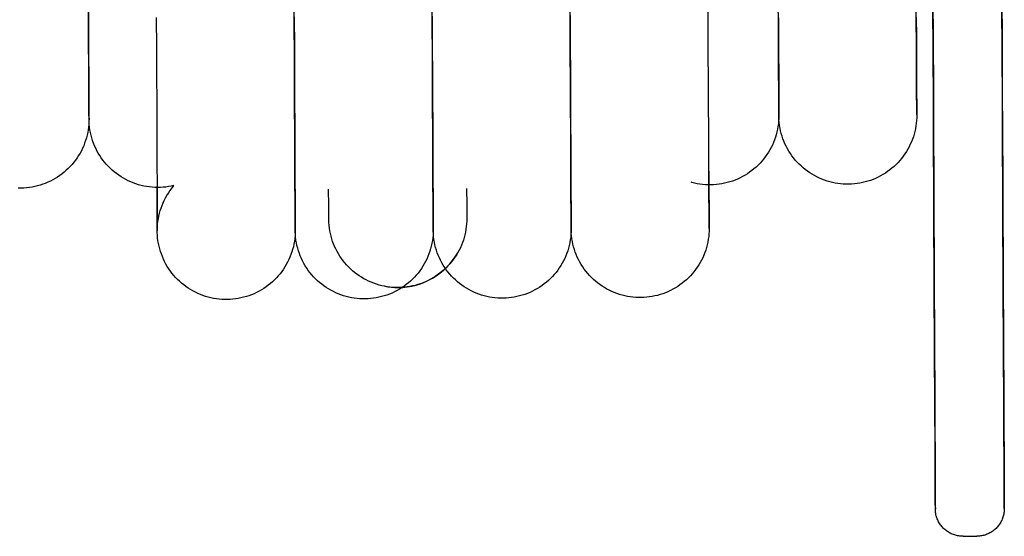
# Model space of a CAD drawing. Extents: x -12666 to 52040, y -6005 to 35213.
# Drawn here: x 2998 to 3141, y 26532 to 26607 of the extents above; entities that cross this region are included whole.
import ezdxf

# ---------------------------------------------------------------- set-up
doc = ezdxf.new("R2010")
doc.units = 0
doc.layers.add('X-3117-F$0$P-SANR-FIXT-OTLN', color=11, linetype='CONTINUOUS')
doc.layers.add('X-XREF', color=7, linetype='CONTINUOUS')

# ---------------------------------------------------------------- blocks, each defined once
blk = doc.blocks.new('X-3117-F')
at = {"layer": 'X-3117-F$0$P-SANR-FIXT-OTLN'}
for p, q in [((3008.02, 26594.05), (3007.04, 26801.37)), ((3037.93, 26576.37), (3036.86, 26801.51)), ((3057.93, 26576.46), (3056.86, 26801.61)), ((3077.93, 26576.56), (3076.86, 26801.7)), ((3037.78, 26606.13), (3037.76, 26610.76)), ((3057.78, 26606.22), (3057.76, 26610.85)), ((3077.78, 26606.32), (3077.76, 26610.95)), ((3097.78, 26606.41), (3097.76, 26611.04)), ((3130.36, 26611.13), (3130.4, 26603.88)), ((3140.36, 26611.18), (3140.4, 26603.92)), ((3007.94, 26609.91), (3007.96, 26606.72)), ((3007.96, 26605.92), (3007.95, 26609.02)), ((3107.96, 26606.39), (3107.95, 26609.49)), ((3127.96, 26606.49), (3127.95, 26609.58)), ((3130.4, 26601.97), (3130.37, 26609.14)), ((3140.4, 26602.02), (3140.37, 26609.19)), ((3017.78, 26607.25), (3017.8, 26602.85)), ((3037.78, 26607.35), (3037.8, 26602.95)), ((3057.78, 26607.44), (3057.8, 26603.04)), ((3077.78, 26607.54), (3077.8, 26603.14)), ((3107.96, 26607.2), (3107.97, 26604.33)), ((3127.96, 26607.29), (3127.97, 26604.42)), ((3007.96, 26606.72), (3007.97, 26603.85)), ((3007.98, 26603.13), (3007.96, 26605.92)), ((3037.81, 26601.81), (3037.78, 26606.13)), ((3057.81, 26601.91), (3057.78, 26606.22)), ((3077.8, 26602), (3077.78, 26606.32)), ((3097.8, 26602.1), (3097.78, 26606.41)), ((3107.96, 26606.58), (3108.02, 26594.53)), ((3107.97, 26603.61), (3107.96, 26606.39)), ((3127.97, 26603.7), (3127.96, 26606.49)), ((3107.97, 26604.33), (3107.98, 26601.77)), ((3127.97, 26604.42), (3127.98, 26601.87)), ((3007.97, 26603.85), (3007.98, 26601.3)), ((3007.99, 26600.66), (3007.98, 26603.13)), ((3037.8, 26602.95), (3037.82, 26598.86)), ((3057.8, 26603.04), (3057.82, 26598.96)), ((3077.8, 26603.14), (3077.82, 26599.05)), ((3107.99, 26601.14), (3107.97, 26603.61)), ((3127.99, 26601.23), (3127.97, 26603.7)), ((3130.4, 26603.88), (3130.43, 26596.93)), ((3140.4, 26603.92), (3140.43, 26596.98)), ((3017.8, 26602.85), (3017.82, 26598.77)), ((3037.82, 26597.81), (3037.81, 26601.81)), ((3057.82, 26597.91), (3057.81, 26601.91)), ((3077.82, 26598), (3077.8, 26602)), ((3097.82, 26598.1), (3097.8, 26602.1)), ((3107.98, 26601.77), (3107.99, 26599.54)), ((3127.98, 26601.87), (3127.99, 26599.63)), ((3130.44, 26595.12), (3130.4, 26601.97)), ((3140.44, 26595.16), (3140.4, 26602.02)), ((3007.98, 26601.3), (3008, 26599.07)), ((3008, 26598.52), (3007.99, 26600.66)), ((3108, 26598.99), (3107.99, 26601.14)), ((3128, 26599.08), (3127.99, 26601.23)), ((3008, 26599.07), (3008, 26597.15)), ((3017.82, 26598.77), (3017.84, 26595.01)), ((3037.82, 26598.86), (3037.84, 26595.1)), ((3057.82, 26598.96), (3057.84, 26595.2)), ((3077.82, 26599.05), (3077.84, 26595.29)), ((3107.99, 26599.54), (3108, 26597.63)), ((3108.01, 26597.17), (3108, 26598.99)), ((3127.99, 26599.63), (3128, 26597.72)), ((3128.01, 26597.26), (3128, 26599.08)), ((3008.01, 26596.69), (3008, 26598.52)), ((3037.84, 26594.14), (3037.82, 26597.81)), ((3057.84, 26594.24), (3057.82, 26597.91)), ((3077.84, 26594.33), (3077.82, 26598)), ((3097.84, 26594.43), (3097.82, 26598.1)), ((3108, 26597.63), (3108.01, 26596.04)), ((3108, 26597.63), (3108.01, 26596.04)), ((3128, 26597.72), (3128.01, 26596.14)), ((3128.01, 26595.77), (3128.01, 26597.26)), ((3008, 26597.15), (3008.01, 26595.57)), ((3008, 26597.15), (3008.01, 26595.57)), ((3008.01, 26595.2), (3008.01, 26596.69)), ((3008.01, 26595.2), (3008.01, 26596.69)), ((3108.01, 26595.67), (3108.01, 26597.17)), ((3108.01, 26595.67), (3108.01, 26597.17)), ((3108.01, 26596.04), (3108.02, 26594.79)), ((3108.01, 26596.04), (3108.02, 26594.79)), ((3128.01, 26596.14), (3128.02, 26594.88)), ((3128.02, 26594.6), (3128.01, 26595.77)), ((3130.43, 26596.93), (3130.46, 26590.32)), ((3140.43, 26596.98), (3140.46, 26590.37)), ((3008.01, 26595.57), (3008.02, 26594.32)), ((3008.01, 26595.57), (3008.02, 26594.32)), ((3008.02, 26594.03), (3008.01, 26595.2)), ((3008.02, 26594.03), (3008.01, 26595.2)), ((3017.84, 26595.01), (3017.85, 26591.58)), ((3037.84, 26595.1), (3037.85, 26591.67)), ((3057.84, 26595.2), (3057.85, 26591.77)), ((3077.84, 26595.29), (3077.85, 26591.86)), ((3097.86, 26591.09), (3097.84, 26594.43)), ((3108.02, 26594.51), (3108.01, 26595.67)), ((3108.02, 26594.51), (3108.01, 26595.67)), ((3108.02, 26594.79), (3108.02, 26593.86)), ((3108.02, 26594.79), (3108.02, 26593.86)), ((3108.02, 26593.67), (3108.02, 26594.51)), ((3108.02, 26593.67), (3108.02, 26594.51)), ((3128.02, 26594.88), (3128.02, 26593.96)), ((3128.02, 26593.77), (3128.02, 26594.6)), ((3130.47, 26588.59), (3130.44, 26595.12)), ((3140.47, 26588.64), (3140.44, 26595.16)), ((3008.02, 26594.32), (3008.02, 26593.39)), ((3008.02, 26594.32), (3008.02, 26593.39)), ((3008.02, 26593.2), (3008.02, 26594.03)), ((3008.02, 26593.2), (3008.02, 26594.03)), ((3008.02, 26593.39), (3008.02, 26592.8)), ((3008.02, 26593.39), (3008.02, 26592.8)), ((3008.03, 26592.7), (3008.02, 26593.2)), ((3008.03, 26592.7), (3008.02, 26593.2)), ((3037.86, 26590.8), (3037.84, 26594.14)), ((3057.86, 26590.9), (3057.84, 26594.24)), ((3077.86, 26590.99), (3077.84, 26594.33)), ((3108.02, 26593.86), (3108.02, 26593.27)), ((3108.02, 26593.86), (3108.02, 26593.27)), ((3108.02, 26593.17), (3108.02, 26593.67)), ((3108.02, 26593.17), (3108.02, 26593.67)), ((3108.02, 26593.27), (3108.03, 26593.02)), ((3108.02, 26593.27), (3108.03, 26593.02)), ((3108.03, 26593), (3108.02, 26593.17)), ((3108.03, 26593), (3108.02, 26593.17)), ((3108.03, 26593), (3108.02, 26592.6)), ((3108.03, 26593.02), (3108.03, 26593)), ((3108.03, 26593.02), (3108.03, 26593)), ((3108.03, 26592.79), (3108.03, 26593)), ((3128.02, 26593.96), (3128.02, 26593.37)), ((3128.02, 26593.27), (3128.02, 26593.77)), ((3128.02, 26593.37), (3128.02, 26593.11)), ((3128.02, 26593.1), (3128.02, 26593.27)), ((3128.02, 26593.11), (3128.02, 26593.1)), ((3128.02, 26593.1), (3128.02, 26592.7)), ((3008, 26591.73), (3007.96, 26591.33)), ((3008.02, 26592.13), (3008, 26591.73)), ((3008.02, 26592.8), (3008.03, 26592.54)), ((3008.02, 26592.8), (3008.03, 26592.54)), ((3008.03, 26592.53), (3008.02, 26592.13)), ((3008.03, 26592.53), (3008.03, 26592.7)), ((3008.03, 26592.53), (3008.03, 26592.7)), ((3008.03, 26592.54), (3008.03, 26592.53)), ((3008.03, 26592.54), (3008.03, 26592.53)), ((3008.03, 26592.52), (3008.03, 26592.53)), ((3008.04, 26592.12), (3008.03, 26592.52)), ((3008.06, 26591.72), (3008.04, 26592.12)), ((3008.1, 26591.33), (3008.06, 26591.72)), ((3017.85, 26591.58), (3017.87, 26588.48)), ((3037.85, 26591.67), (3037.87, 26588.58)), ((3057.85, 26591.77), (3057.87, 26588.67)), ((3077.85, 26591.86), (3077.87, 26588.77)), ((3107.96, 26591.81), (3107.9, 26591.41)), ((3108, 26592.21), (3107.96, 26591.81)), ((3108.02, 26592.6), (3108, 26592.21)), ((3108.05, 26592.39), (3108.03, 26592.79)), ((3108.08, 26591.99), (3108.05, 26592.39)), ((3108.13, 26591.59), (3108.08, 26591.99)), ((3108.2, 26591.2), (3108.13, 26591.59)), ((3127.9, 26591.51), (3127.83, 26591.11)), ((3127.96, 26591.9), (3127.9, 26591.51)), ((3128, 26592.3), (3127.96, 26591.9)), ((3128.02, 26592.7), (3128, 26592.3)), ((3007.75, 26590.15), (3007.65, 26589.77)), ((3007.84, 26590.54), (3007.75, 26590.15)), ((3007.91, 26590.94), (3007.84, 26590.54)), ((3007.96, 26591.33), (3007.91, 26590.94)), ((3008.16, 26590.93), (3008.1, 26591.33)), ((3008.24, 26590.54), (3008.16, 26590.93)), ((3008.33, 26590.15), (3008.24, 26590.54)), ((3008.43, 26589.76), (3008.33, 26590.15)), ((3037.87, 26587.8), (3037.86, 26590.8)), ((3057.87, 26587.89), (3057.86, 26590.9)), ((3077.87, 26587.99), (3077.86, 26590.99)), ((3097.87, 26588.08), (3097.86, 26591.09)), ((3107.65, 26590.24), (3107.53, 26589.86)), ((3107.75, 26590.63), (3107.65, 26590.24)), ((3107.84, 26591.02), (3107.75, 26590.63)), ((3107.9, 26591.41), (3107.84, 26591.02)), ((3108.28, 26590.81), (3108.2, 26591.2)), ((3108.38, 26590.42), (3108.28, 26590.81)), ((3108.49, 26590.04), (3108.38, 26590.42)), ((3127.65, 26590.33), (3127.53, 26589.95)), ((3127.75, 26590.72), (3127.65, 26590.33)), ((3127.83, 26591.11), (3127.75, 26590.72)), ((3130.46, 26590.32), (3130.49, 26584.05)), ((3140.46, 26590.37), (3140.49, 26584.09)), ((3007.26, 26588.63), (3007.09, 26588.27)), ((3007.4, 26589.01), (3007.26, 26588.63)), ((3007.53, 26589.38), (3007.4, 26589.01)), ((3007.65, 26589.77), (3007.53, 26589.38)), ((3008.55, 26589.38), (3008.43, 26589.76)), ((3008.69, 26589), (3008.55, 26589.38)), ((3008.84, 26588.63), (3008.69, 26589)), ((3009, 26588.27), (3008.84, 26588.63)), ((3057.87, 26588.67), (3057.88, 26585.92)), ((3077.87, 26588.77), (3077.88, 26586.01)), ((3107.09, 26588.74), (3106.92, 26588.38)), ((3107.25, 26589.11), (3107.09, 26588.74)), ((3107.4, 26589.48), (3107.25, 26589.11)), ((3107.53, 26589.86), (3107.4, 26589.48)), ((3108.62, 26589.66), (3108.49, 26590.04)), ((3108.76, 26589.28), (3108.62, 26589.66)), ((3108.92, 26588.92), (3108.76, 26589.28)), ((3109.09, 26588.56), (3108.92, 26588.92)), ((3127.09, 26588.84), (3126.92, 26588.48)), ((3127.25, 26589.2), (3127.09, 26588.84)), ((3127.4, 26589.57), (3127.25, 26589.2)), ((3127.53, 26589.95), (3127.4, 26589.57)), ((3140.5, 26582.46), (3140.47, 26588.64)), ((3006.52, 26587.21), (3006.31, 26586.88)), ((3006.73, 26587.56), (3006.52, 26587.21)), ((3006.92, 26587.91), (3006.73, 26587.56)), ((3007.09, 26588.27), (3006.92, 26587.91)), ((3009.18, 26587.91), (3009, 26588.27)), ((3009.38, 26587.56), (3009.18, 26587.91)), ((3009.58, 26587.22), (3009.38, 26587.56)), ((3009.8, 26586.89), (3009.58, 26587.22)), ((3017.87, 26588.48), (3017.88, 26585.73)), ((3037.87, 26588.58), (3037.88, 26585.82)), ((3037.88, 26585.14), (3037.87, 26587.8)), ((3057.88, 26585.23), (3057.87, 26587.89)), ((3077.88, 26585.33), (3077.87, 26587.99)), ((3097.88, 26585.42), (3097.87, 26588.08)), ((3106.31, 26587.35), (3106.07, 26587.02)), ((3106.52, 26587.69), (3106.31, 26587.35)), ((3106.73, 26588.03), (3106.52, 26587.69)), ((3106.92, 26588.38), (3106.73, 26588.03)), ((3109.28, 26588.2), (3109.09, 26588.56)), ((3109.48, 26587.86), (3109.28, 26588.2)), ((3109.7, 26587.52), (3109.48, 26587.86)), ((3109.92, 26587.19), (3109.7, 26587.52)), ((3126.3, 26587.44), (3126.07, 26587.12)), ((3126.52, 26587.78), (3126.3, 26587.44)), ((3126.73, 26588.12), (3126.52, 26587.78)), ((3126.92, 26588.48), (3126.73, 26588.12)), ((3130.5, 26582.41), (3130.47, 26588.59)), ((3005.58, 26585.93), (3005.31, 26585.63)), ((3005.83, 26586.23), (3005.58, 26585.93)), ((3006.08, 26586.55), (3005.83, 26586.23)), ((3006.31, 26586.88), (3006.08, 26586.55)), ((3010.04, 26586.56), (3009.8, 26586.89)), ((3010.29, 26586.25), (3010.04, 26586.56)), ((3010.54, 26585.94), (3010.29, 26586.25)), ((3010.82, 26585.65), (3010.54, 26585.94)), ((3037.88, 26585.82), (3037.89, 26583.41)), ((3057.88, 26585.92), (3057.89, 26583.51)), ((3077.88, 26586.01), (3077.89, 26583.6)), ((3105.03, 26585.82), (3104.74, 26585.54)), ((3105.31, 26586.1), (3105.03, 26585.82)), ((3105.57, 26586.4), (3105.31, 26586.1)), ((3105.83, 26586.71), (3105.57, 26586.4)), ((3106.07, 26587.02), (3105.83, 26586.71)), ((3110.16, 26586.87), (3109.92, 26587.19)), ((3110.42, 26586.56), (3110.16, 26586.87)), ((3110.68, 26586.26), (3110.42, 26586.56)), ((3110.96, 26585.97), (3110.68, 26586.26)), ((3111.25, 26585.7), (3110.96, 26585.97)), ((3125.03, 26585.91), (3124.73, 26585.64)), ((3125.31, 26586.2), (3125.03, 26585.91)), ((3125.57, 26586.49), (3125.31, 26586.2)), ((3125.83, 26586.8), (3125.57, 26586.49)), ((3126.07, 26587.12), (3125.83, 26586.8)), ((3004.12, 26584.56), (3003.8, 26584.32)), ((3004.43, 26584.81), (3004.12, 26584.56)), ((3004.74, 26585.07), (3004.43, 26584.81)), ((3005.03, 26585.34), (3004.74, 26585.07)), ((3005.31, 26585.63), (3005.03, 26585.34)), ((3011.1, 26585.37), (3010.82, 26585.65)), ((3011.39, 26585.1), (3011.1, 26585.37)), ((3011.7, 26584.84), (3011.39, 26585.1)), ((3012.01, 26584.59), (3011.7, 26584.84)), ((3012.34, 26584.36), (3012.01, 26584.59)), ((3012.67, 26584.13), (3012.34, 26584.36)), ((3017.88, 26585.73), (3017.89, 26583.32)), ((3037.9, 26582.82), (3037.88, 26585.14)), ((3057.89, 26582.92), (3057.88, 26585.23)), ((3077.89, 26583.01), (3077.88, 26585.33)), ((3097.89, 26583.11), (3097.88, 26585.42)), ((3097.89, 26584.94), (3097.89, 26583.7)), ((3103.13, 26584.36), (3102.78, 26584.16)), ((3103.47, 26584.57), (3103.13, 26584.36)), ((3103.8, 26584.79), (3103.47, 26584.57)), ((3104.12, 26585.03), (3103.8, 26584.79)), ((3104.43, 26585.28), (3104.12, 26585.03)), ((3104.74, 26585.54), (3104.43, 26585.28)), ((3111.55, 26585.43), (3111.25, 26585.7)), ((3111.86, 26585.18), (3111.55, 26585.43)), ((3112.18, 26584.94), (3111.86, 26585.18)), ((3112.51, 26584.71), (3112.18, 26584.94)), ((3112.85, 26584.5), (3112.51, 26584.71)), ((3113.19, 26584.3), (3112.85, 26584.5)), ((3123.13, 26584.45), (3122.78, 26584.25)), ((3123.47, 26584.66), (3123.13, 26584.45)), ((3123.8, 26584.89), (3123.47, 26584.66)), ((3124.12, 26585.12), (3123.8, 26584.89)), ((3124.43, 26585.37), (3124.12, 26585.12)), ((3124.73, 26585.64), (3124.43, 26585.37)), ((3000.94, 26582.92), (3000.55, 26582.81)), ((3001.32, 26583.04), (3000.94, 26582.92)), ((3001.69, 26583.18), (3001.32, 26583.04)), ((3002.06, 26583.34), (3001.69, 26583.18)), ((3002.43, 26583.5), (3002.06, 26583.34)), ((3002.78, 26583.69), (3002.43, 26583.5)), ((3003.13, 26583.88), (3002.78, 26583.69)), ((3003.47, 26584.1), (3003.13, 26583.88)), ((3003.8, 26584.32), (3003.47, 26584.1)), ((3013.01, 26583.93), (3012.67, 26584.13)), ((3013.36, 26583.73), (3013.01, 26583.93)), ((3013.72, 26583.55), (3013.36, 26583.73)), ((3014.08, 26583.39), (3013.72, 26583.55)), ((3014.45, 26583.24), (3014.08, 26583.39)), ((3014.83, 26583.1), (3014.45, 26583.24)), ((3015.21, 26582.98), (3014.83, 26583.1)), ((3015.6, 26582.88), (3015.21, 26582.98)), ((3017.89, 26583.32), (3017.9, 26581.26)), ((3037.89, 26583.41), (3037.9, 26581.35)), ((3057.89, 26583.51), (3057.9, 26581.45)), ((3057.9, 26580.95), (3057.89, 26582.92)), ((3077.89, 26583.6), (3077.9, 26581.54)), ((3077.9, 26581.05), (3077.89, 26583.01)), ((3095.41, 26583.3), (3095.33, 26583.33)), ((3095.8, 26583.21), (3095.41, 26583.3)), ((3096.19, 26583.13), (3095.8, 26583.21)), ((3096.59, 26583.06), (3096.19, 26583.13)), ((3096.98, 26583.01), (3096.59, 26583.06)), ((3097.38, 26582.98), (3096.98, 26583.01)), ((3097.78, 26582.96), (3097.38, 26582.98)), ((3098.18, 26582.96), (3097.78, 26582.96)), ((3097.89, 26583.7), (3097.9, 26581.64)), ((3097.9, 26581.14), (3097.89, 26583.11)), ((3098.58, 26582.97), (3098.18, 26582.96)), ((3098.98, 26583), (3098.58, 26582.97)), ((3099.38, 26583.05), (3098.98, 26583)), ((3099.77, 26583.11), (3099.38, 26583.05)), ((3100.16, 26583.19), (3099.77, 26583.11)), ((3100.55, 26583.28), (3100.16, 26583.19)), ((3100.94, 26583.39), (3100.55, 26583.28)), ((3101.32, 26583.51), (3100.94, 26583.39)), ((3101.69, 26583.65), (3101.32, 26583.51)), ((3102.06, 26583.81), (3101.69, 26583.65)), ((3102.42, 26583.98), (3102.06, 26583.81)), ((3102.78, 26584.16), (3102.42, 26583.98)), ((3113.55, 26584.11), (3113.19, 26584.3)), ((3113.91, 26583.94), (3113.55, 26584.11)), ((3114.27, 26583.78), (3113.91, 26583.94)), ((3114.65, 26583.64), (3114.27, 26583.78)), ((3115.03, 26583.51), (3114.65, 26583.64)), ((3115.41, 26583.4), (3115.03, 26583.51)), ((3115.8, 26583.3), (3115.41, 26583.4)), ((3116.19, 26583.22), (3115.8, 26583.3)), ((3116.59, 26583.16), (3116.19, 26583.22)), ((3116.98, 26583.11), (3116.59, 26583.16)), ((3117.38, 26583.07), (3116.98, 26583.11)), ((3117.78, 26583.05), (3117.38, 26583.07)), ((3118.18, 26583.05), (3117.78, 26583.05)), ((3118.58, 26583.07), (3118.18, 26583.05)), ((3118.98, 26583.1), (3118.58, 26583.07)), ((3119.38, 26583.14), (3118.98, 26583.1)), ((3119.77, 26583.21), (3119.38, 26583.14)), ((3120.16, 26583.28), (3119.77, 26583.21)), ((3120.55, 26583.38), (3120.16, 26583.28)), ((3120.94, 26583.49), (3120.55, 26583.38)), ((3121.32, 26583.61), (3120.94, 26583.49)), ((3121.69, 26583.75), (3121.32, 26583.61)), ((3122.06, 26583.9), (3121.69, 26583.75)), ((3122.42, 26584.07), (3122.06, 26583.9)), ((3122.78, 26584.25), (3122.42, 26584.07)), ((3130.49, 26584.05), (3130.52, 26578.12)), ((3140.49, 26584.09), (3140.52, 26578.17)), ((2998.18, 26582.49), (2997.78, 26582.49)), ((2998.58, 26582.5), (2998.18, 26582.49)), ((2998.98, 26582.53), (2998.58, 26582.5)), ((2999.38, 26582.58), (2998.98, 26582.53)), ((2999.77, 26582.64), (2999.38, 26582.58)), ((3000.16, 26582.72), (2999.77, 26582.64)), ((3000.55, 26582.81), (3000.16, 26582.72)), ((3015.99, 26582.79), (3015.6, 26582.88)), ((3016.38, 26582.72), (3015.99, 26582.79)), ((3016.78, 26582.66), (3016.38, 26582.72)), ((3017.17, 26582.62), (3016.78, 26582.66)), ((3017.57, 26582.59), (3017.17, 26582.62)), ((3017.97, 26582.58), (3017.57, 26582.59)), ((3017.9, 26580.76), (3017.9, 26582.73)), ((3018.37, 26582.58), (3017.97, 26582.58)), ((3018.77, 26582.61), (3018.37, 26582.58)), ((3019.17, 26582.64), (3018.77, 26582.61)), ((3019.57, 26582.7), (3019.17, 26582.64)), ((3019.32, 26581.41), (3019.53, 26581.75)), ((3019.53, 26581.75), (3019.75, 26582.08)), ((3019.96, 26582.77), (3019.57, 26582.7)), ((3019.75, 26582.08), (3019.99, 26582.4)), ((3020.35, 26582.85), (3019.96, 26582.77)), ((3019.99, 26582.4), (3020.24, 26582.72)), ((3020.24, 26582.72), (3020.35, 26582.85)), ((3037.9, 26580.86), (3037.9, 26582.82)), ((3042.78, 26579.93), (3042.77, 26582.32)), ((3062.77, 26582.44), (3062.78, 26580.04)), ((3077.9, 26581.54), (3077.91, 26579.84)), ((3097.9, 26581.64), (3097.91, 26579.93)), ((3130.52, 26576.58), (3130.5, 26582.41)), ((3140.52, 26576.63), (3140.5, 26582.46)), ((3017.9, 26581.26), (3017.91, 26579.55)), ((3017.91, 26579.15), (3017.9, 26580.76)), ((3018.62, 26579.97), (3018.77, 26580.34)), ((3018.77, 26580.34), (3018.94, 26580.71)), ((3018.94, 26580.71), (3019.12, 26581.06)), ((3019.12, 26581.06), (3019.32, 26581.41)), ((3037.9, 26581.35), (3037.91, 26579.65)), ((3037.91, 26579.25), (3037.9, 26580.86)), ((3037.91, 26579.25), (3037.9, 26580.86)), ((3057.9, 26581.45), (3057.91, 26579.74)), ((3057.91, 26579.34), (3057.9, 26580.95)), ((3057.91, 26579.34), (3057.9, 26580.95)), ((3077.91, 26579.44), (3077.9, 26581.05)), ((3077.91, 26579.44), (3077.9, 26581.05)), ((3097.91, 26579.53), (3097.9, 26581.14)), ((3017.91, 26579.55), (3017.92, 26578.2)), ((3017.92, 26577.89), (3017.91, 26579.15)), ((3018.15, 26578.44), (3018.25, 26578.83)), ((3018.25, 26578.83), (3018.35, 26579.22)), ((3018.35, 26579.22), (3018.48, 26579.6)), ((3018.48, 26579.6), (3018.62, 26579.97)), ((3037.91, 26579.65), (3037.92, 26578.29)), ((3037.91, 26579.65), (3037.92, 26578.29)), ((3037.92, 26577.99), (3037.91, 26579.25)), ((3037.92, 26577.99), (3037.91, 26579.25)), ((3042.79, 26578.49), (3042.78, 26579.93)), ((3057.91, 26579.74), (3057.92, 26578.39)), ((3057.91, 26579.74), (3057.92, 26578.39)), ((3057.92, 26578.08), (3057.91, 26579.34)), ((3057.92, 26578.08), (3057.91, 26579.34)), ((3062.78, 26580.04), (3062.79, 26578.59)), ((3077.91, 26579.84), (3077.92, 26578.48)), ((3077.91, 26579.84), (3077.92, 26578.48)), ((3077.92, 26578.18), (3077.91, 26579.44)), ((3077.92, 26578.18), (3077.91, 26579.44)), ((3097.91, 26579.93), (3097.92, 26578.58)), ((3097.92, 26578.27), (3097.91, 26579.53)), ((3017.92, 26578.2), (3017.92, 26577.2)), ((3017.92, 26577), (3017.92, 26577.89)), ((3017.94, 26576.86), (3017.97, 26577.26)), ((3017.97, 26577.26), (3018.01, 26577.66)), ((3018.01, 26577.66), (3018.08, 26578.05)), ((3018.08, 26578.05), (3018.15, 26578.44)), ((3037.92, 26578.29), (3037.92, 26577.3)), ((3037.92, 26578.29), (3037.92, 26577.3)), ((3037.92, 26577.09), (3037.92, 26577.99)), ((3037.92, 26577.09), (3037.92, 26577.99)), ((3037.92, 26577.3), (3037.92, 26576.66)), ((3037.92, 26577.3), (3037.92, 26576.66)), ((3042.79, 26578.01), (3042.79, 26578.49)), ((3042.79, 26577.9), (3042.79, 26578.01)), ((3042.81, 26577.5), (3042.79, 26577.9)), ((3042.84, 26577.1), (3042.81, 26577.5)), ((3057.92, 26578.39), (3057.92, 26577.39)), ((3057.92, 26578.39), (3057.92, 26577.39)), ((3057.92, 26577.18), (3057.92, 26578.08)), ((3057.92, 26577.18), (3057.92, 26578.08)), ((3057.92, 26577.39), (3057.92, 26576.76)), ((3057.92, 26577.39), (3057.92, 26576.76)), ((3062.76, 26577.3), (3062.72, 26576.91)), ((3062.78, 26577.7), (3062.76, 26577.3)), ((3062.79, 26578.1), (3062.78, 26577.7)), ((3062.79, 26578.59), (3062.79, 26578.1)), ((3077.92, 26578.48), (3077.92, 26577.49)), ((3077.92, 26578.48), (3077.92, 26577.49)), ((3077.92, 26577.28), (3077.92, 26578.18)), ((3077.92, 26577.28), (3077.92, 26578.18)), ((3077.92, 26577.49), (3077.92, 26576.85)), ((3077.92, 26577.49), (3077.92, 26576.85)), ((3077.92, 26576.74), (3077.92, 26577.28)), ((3077.92, 26576.74), (3077.92, 26577.28)), ((3097.92, 26578.58), (3097.92, 26577.58)), ((3097.92, 26577.37), (3097.92, 26578.27)), ((3097.92, 26577.58), (3097.92, 26576.94)), ((3097.92, 26576.83), (3097.92, 26577.37)), ((3130.52, 26578.12), (3130.54, 26572.55)), ((3140.52, 26578.17), (3140.54, 26572.6)), ((3017.92, 26577.2), (3017.92, 26576.57)), ((3017.92, 26576.46), (3017.92, 26577)), ((3017.92, 26576.57), (3017.93, 26576.29)), ((3017.93, 26576.28), (3017.92, 26576.46)), ((3017.93, 26576.46), (3017.94, 26576.86)), ((3017.93, 26576.06), (3017.93, 26576.46)), ((3017.93, 26576.29), (3017.93, 26576.28)), ((3017.95, 26575.66), (3017.93, 26576.06)), ((3037.92, 26575.97), (3037.9, 26575.57)), ((3037.92, 26576.55), (3037.92, 26577.09)), ((3037.92, 26576.55), (3037.92, 26577.09)), ((3037.92, 26576.66), (3037.93, 26576.38)), ((3037.92, 26576.66), (3037.93, 26576.38)), ((3037.93, 26576.37), (3037.92, 26576.55)), ((3037.93, 26576.37), (3037.92, 26576.55)), ((3037.93, 26576.37), (3037.92, 26575.97)), ((3037.93, 26576.38), (3037.93, 26576.37)), ((3037.93, 26576.38), (3037.93, 26576.37)), ((3037.93, 26576.15), (3037.93, 26576.37)), ((3037.95, 26575.75), (3037.93, 26576.15)), ((3042.88, 26576.7), (3042.84, 26577.1)), ((3042.94, 26576.31), (3042.88, 26576.7)), ((3043.02, 26575.92), (3042.94, 26576.31)), ((3043.12, 26575.53), (3043.02, 26575.92)), ((3057.92, 26576.06), (3057.9, 26575.67)), ((3057.92, 26576.64), (3057.92, 26577.18)), ((3057.92, 26576.64), (3057.92, 26577.18)), ((3057.92, 26576.76), (3057.93, 26576.48)), ((3057.92, 26576.76), (3057.93, 26576.48)), ((3057.93, 26576.46), (3057.92, 26576.64)), ((3057.93, 26576.46), (3057.92, 26576.64)), ((3057.93, 26576.46), (3057.92, 26576.06)), ((3057.93, 26576.48), (3057.93, 26576.46)), ((3057.93, 26576.48), (3057.93, 26576.46)), ((3057.93, 26576.25), (3057.93, 26576.46)), ((3057.95, 26575.85), (3057.93, 26576.25)), ((3057.98, 26575.45), (3057.95, 26575.85)), ((3062.6, 26576.12), (3062.52, 26575.72)), ((3062.67, 26576.51), (3062.6, 26576.12)), ((3062.72, 26576.91), (3062.67, 26576.51)), ((3077.92, 26576.16), (3077.9, 26575.76)), ((3077.92, 26576.85), (3077.93, 26576.57)), ((3077.92, 26576.85), (3077.93, 26576.57)), ((3077.93, 26576.56), (3077.92, 26576.74)), ((3077.93, 26576.56), (3077.92, 26576.74)), ((3077.93, 26576.56), (3077.92, 26576.16)), ((3077.93, 26576.57), (3077.93, 26576.56)), ((3077.93, 26576.57), (3077.93, 26576.56)), ((3077.93, 26576.34), (3077.93, 26576.56)), ((3077.95, 26575.94), (3077.93, 26576.34)), ((3077.98, 26575.55), (3077.95, 26575.94)), ((3097.9, 26575.85), (3097.86, 26575.46)), ((3097.92, 26576.25), (3097.9, 26575.85)), ((3097.92, 26576.94), (3097.92, 26576.67)), ((3097.92, 26576.65), (3097.92, 26576.83)), ((3097.92, 26576.67), (3097.92, 26576.65)), ((3097.92, 26576.65), (3097.92, 26576.25)), ((3130.55, 26571.11), (3130.52, 26576.58)), ((3140.55, 26571.16), (3140.52, 26576.63)), ((3017.98, 26575.26), (3017.95, 26575.66)), ((3018.03, 26574.86), (3017.98, 26575.26)), ((3018.1, 26574.47), (3018.03, 26574.86)), ((3018.18, 26574.08), (3018.1, 26574.47)), ((3037.74, 26574.38), (3037.65, 26573.99)), ((3037.81, 26574.78), (3037.74, 26574.38)), ((3037.86, 26575.17), (3037.81, 26574.78)), ((3037.9, 26575.57), (3037.86, 26575.17)), ((3037.98, 26575.36), (3037.95, 26575.75)), ((3038.03, 26574.96), (3037.98, 26575.36)), ((3038.1, 26574.57), (3038.03, 26574.96)), ((3038.18, 26574.17), (3038.1, 26574.57)), ((3043.22, 26575.14), (3043.12, 26575.53)), ((3043.35, 26574.76), (3043.22, 26575.14)), ((3043.49, 26574.39), (3043.35, 26574.76)), ((3043.64, 26574.02), (3043.49, 26574.39)), ((3057.74, 26574.48), (3057.65, 26574.09)), ((3057.81, 26574.87), (3057.74, 26574.48)), ((3057.86, 26575.27), (3057.81, 26574.87)), ((3057.9, 26575.67), (3057.86, 26575.27)), ((3058.03, 26575.05), (3057.98, 26575.45)), ((3058.1, 26574.66), (3058.03, 26575.05)), ((3058.18, 26574.27), (3058.1, 26574.66)), ((3062.17, 26574.58), (3062.02, 26574.21)), ((3062.3, 26574.96), (3062.17, 26574.58)), ((3062.41, 26575.34), (3062.3, 26574.96)), ((3062.52, 26575.72), (3062.41, 26575.34)), ((3077.74, 26574.57), (3077.65, 26574.18)), ((3077.8, 26574.97), (3077.74, 26574.57)), ((3077.86, 26575.36), (3077.8, 26574.97)), ((3077.9, 26575.76), (3077.86, 26575.36)), ((3078.03, 26575.15), (3077.98, 26575.55)), ((3078.1, 26574.75), (3078.03, 26575.15)), ((3078.18, 26574.36), (3078.1, 26574.75)), ((3078.28, 26573.97), (3078.18, 26574.36)), ((3097.73, 26574.67), (3097.65, 26574.28)), ((3097.8, 26575.06), (3097.73, 26574.67)), ((3097.86, 26575.46), (3097.8, 26575.06)), ((3018.28, 26573.69), (3018.18, 26574.08)), ((3018.39, 26573.31), (3018.28, 26573.69)), ((3018.52, 26572.93), (3018.39, 26573.31)), ((3018.66, 26572.56), (3018.52, 26572.93)), ((3037.43, 26573.22), (3037.3, 26572.84)), ((3037.55, 26573.6), (3037.43, 26573.22)), ((3037.65, 26573.99), (3037.55, 26573.6)), ((3038.28, 26573.79), (3038.18, 26574.17)), ((3038.39, 26573.4), (3038.28, 26573.79)), ((3038.52, 26573.02), (3038.39, 26573.4)), ((3038.66, 26572.65), (3038.52, 26573.02)), ((3043.81, 26573.66), (3043.64, 26574.02)), ((3043.99, 26573.3), (3043.81, 26573.66)), ((3044.19, 26572.95), (3043.99, 26573.3)), ((3044.4, 26572.61), (3044.19, 26572.95)), ((3057.3, 26572.94), (3057.15, 26572.57)), ((3057.43, 26573.32), (3057.3, 26572.94)), ((3057.55, 26573.7), (3057.43, 26573.32)), ((3057.65, 26574.09), (3057.55, 26573.7)), ((3058.28, 26573.88), (3058.18, 26574.27)), ((3058.39, 26573.5), (3058.28, 26573.88)), ((3058.52, 26573.12), (3058.39, 26573.5)), ((3058.66, 26572.74), (3058.52, 26573.12)), ((3061.49, 26573.13), (3061.29, 26572.78)), ((3061.68, 26573.48), (3061.49, 26573.13)), ((3061.86, 26573.84), (3061.68, 26573.48)), ((3062.02, 26574.21), (3061.86, 26573.84)), ((3077.3, 26573.03), (3077.15, 26572.66)), ((3077.43, 26573.41), (3077.3, 26573.03)), ((3077.55, 26573.79), (3077.43, 26573.41)), ((3077.65, 26574.18), (3077.55, 26573.79)), ((3078.39, 26573.59), (3078.28, 26573.97)), ((3078.52, 26573.21), (3078.39, 26573.59)), ((3078.66, 26572.84), (3078.52, 26573.21)), ((3097.3, 26573.13), (3097.15, 26572.76)), ((3097.43, 26573.51), (3097.3, 26573.13)), ((3097.55, 26573.89), (3097.43, 26573.51)), ((3097.65, 26574.28), (3097.55, 26573.89)), ((3018.82, 26572.19), (3018.66, 26572.56)), ((3018.99, 26571.83), (3018.82, 26572.19)), ((3019.18, 26571.47), (3018.99, 26571.83)), ((3036.82, 26571.75), (3036.63, 26571.4)), ((3036.99, 26572.11), (3036.82, 26571.75)), ((3037.15, 26572.47), (3036.99, 26572.11)), ((3037.3, 26572.84), (3037.15, 26572.47)), ((3038.82, 26572.28), (3038.66, 26572.65)), ((3038.99, 26571.92), (3038.82, 26572.28)), ((3039.18, 26571.57), (3038.99, 26571.92)), ((3039.38, 26571.22), (3039.18, 26571.57)), ((3044.63, 26572.28), (3044.4, 26572.61)), ((3044.86, 26571.96), (3044.63, 26572.28)), ((3045.11, 26571.65), (3044.86, 26571.96)), ((3045.38, 26571.35), (3045.11, 26571.65)), ((3056.82, 26571.84), (3056.63, 26571.49)), ((3056.99, 26572.2), (3056.82, 26571.84)), ((3057.15, 26572.57), (3056.99, 26572.2)), ((3058.82, 26572.38), (3058.66, 26572.74)), ((3058.99, 26572.02), (3058.82, 26572.38)), ((3059.18, 26571.66), (3058.99, 26572.02)), ((3059.38, 26571.32), (3059.18, 26571.66)), ((3060.34, 26571.5), (3060.07, 26571.2)), ((3060.6, 26571.8), (3060.34, 26571.5)), ((3060.84, 26572.12), (3060.6, 26571.8)), ((3061.07, 26572.45), (3060.84, 26572.12)), ((3061.29, 26572.78), (3061.07, 26572.45)), ((3076.63, 26571.58), (3076.42, 26571.24)), ((3076.82, 26571.94), (3076.63, 26571.58)), ((3076.99, 26572.3), (3076.82, 26571.94)), ((3077.15, 26572.66), (3076.99, 26572.3)), ((3078.82, 26572.47), (3078.66, 26572.84)), ((3078.99, 26572.11), (3078.82, 26572.47)), ((3079.18, 26571.76), (3078.99, 26572.11)), ((3079.38, 26571.41), (3079.18, 26571.76)), ((3096.63, 26571.68), (3096.42, 26571.34)), ((3096.82, 26572.03), (3096.63, 26571.68)), ((3096.99, 26572.39), (3096.82, 26572.03)), ((3097.15, 26572.76), (3096.99, 26572.39)), ((3130.54, 26572.55), (3130.57, 26567.35)), ((3140.54, 26572.6), (3140.57, 26567.4)), ((3019.38, 26571.13), (3019.18, 26571.47)), ((3019.6, 26570.79), (3019.38, 26571.13)), ((3019.82, 26570.46), (3019.6, 26570.79)), ((3020.06, 26570.14), (3019.82, 26570.46)), ((3020.32, 26569.83), (3020.06, 26570.14)), ((3035.73, 26570.07), (3035.47, 26569.76)), ((3035.97, 26570.39), (3035.73, 26570.07)), ((3036.21, 26570.72), (3035.97, 26570.39)), ((3036.42, 26571.05), (3036.21, 26570.72)), ((3036.63, 26571.4), (3036.42, 26571.05)), ((3039.6, 26570.88), (3039.38, 26571.22)), ((3039.82, 26570.56), (3039.6, 26570.88)), ((3040.06, 26570.24), (3039.82, 26570.56)), ((3040.32, 26569.93), (3040.06, 26570.24)), ((3045.65, 26571.06), (3045.38, 26571.35)), ((3045.94, 26570.78), (3045.65, 26571.06)), ((3046.23, 26570.51), (3045.94, 26570.78)), ((3046.54, 26570.25), (3046.23, 26570.51)), ((3046.86, 26570.01), (3046.54, 26570.25)), ((3055.73, 26570.17), (3055.47, 26569.86)), ((3055.97, 26570.48), (3055.73, 26570.17)), ((3056.21, 26570.81), (3055.97, 26570.48)), ((3056.42, 26571.15), (3056.21, 26570.81)), ((3056.63, 26571.49), (3056.42, 26571.15)), ((3058.89, 26570.13), (3058.56, 26569.89)), ((3059.2, 26570.38), (3058.89, 26570.13)), ((3059.5, 26570.64), (3059.2, 26570.38)), ((3059.6, 26570.98), (3059.38, 26571.32)), ((3059.79, 26570.92), (3059.5, 26570.64)), ((3059.82, 26570.65), (3059.6, 26570.98)), ((3060.07, 26571.2), (3059.79, 26570.92)), ((3060.06, 26570.33), (3059.82, 26570.65)), ((3060.32, 26570.02), (3060.06, 26570.33)), ((3075.73, 26570.26), (3075.47, 26569.95)), ((3075.97, 26570.58), (3075.73, 26570.26)), ((3076.21, 26570.9), (3075.97, 26570.58)), ((3076.42, 26571.24), (3076.21, 26570.9)), ((3079.6, 26571.07), (3079.38, 26571.41)), ((3079.82, 26570.75), (3079.6, 26571.07)), ((3080.06, 26570.43), (3079.82, 26570.75)), ((3080.32, 26570.12), (3080.06, 26570.43)), ((3080.58, 26569.82), (3080.32, 26570.12)), ((3095.73, 26570.36), (3095.47, 26570.05)), ((3095.97, 26570.67), (3095.73, 26570.36)), ((3096.2, 26571), (3095.97, 26570.67)), ((3096.42, 26571.34), (3096.2, 26571)), ((3130.57, 26566.01), (3130.55, 26571.11)), ((3140.57, 26566.06), (3140.55, 26571.16)), ((3020.58, 26569.53), (3020.32, 26569.83)), ((3020.86, 26569.25), (3020.58, 26569.53)), ((3021.15, 26568.97), (3020.86, 26569.25)), ((3021.45, 26568.7), (3021.15, 26568.97)), ((3021.76, 26568.45), (3021.45, 26568.7)), ((3034.33, 26568.65), (3034.02, 26568.4)), ((3034.64, 26568.91), (3034.33, 26568.65)), ((3034.93, 26569.18), (3034.64, 26568.91)), ((3035.21, 26569.47), (3034.93, 26569.18)), ((3035.47, 26569.76), (3035.21, 26569.47)), ((3040.58, 26569.63), (3040.32, 26569.93)), ((3040.86, 26569.34), (3040.58, 26569.63)), ((3041.15, 26569.06), (3040.86, 26569.34)), ((3041.45, 26568.8), (3041.15, 26569.06)), ((3041.76, 26568.55), (3041.45, 26568.8)), ((3047.18, 26569.78), (3046.86, 26570.01)), ((3047.52, 26569.56), (3047.18, 26569.78)), ((3047.86, 26569.35), (3047.52, 26569.56)), ((3048.22, 26569.16), (3047.86, 26569.35)), ((3048.57, 26568.99), (3048.22, 26569.16)), ((3048.94, 26568.83), (3048.57, 26568.99)), ((3049.31, 26568.68), (3048.94, 26568.83)), ((3049.69, 26568.55), (3049.31, 26568.68)), ((3054.33, 26568.74), (3054.02, 26568.49)), ((3054.64, 26569), (3054.33, 26568.74)), ((3054.93, 26569.28), (3054.64, 26569)), ((3055.21, 26569.56), (3054.93, 26569.28)), ((3055.47, 26569.86), (3055.21, 26569.56)), ((3056.46, 26568.75), (3056.08, 26568.61)), ((3056.83, 26568.91), (3056.46, 26568.75)), ((3057.19, 26569.08), (3056.83, 26568.91)), ((3057.55, 26569.26), (3057.19, 26569.08)), ((3057.89, 26569.46), (3057.55, 26569.26)), ((3058.23, 26569.67), (3057.89, 26569.46)), ((3058.56, 26569.89), (3058.23, 26569.67)), ((3060.58, 26569.72), (3060.32, 26570.02)), ((3060.86, 26569.43), (3060.58, 26569.72)), ((3061.15, 26569.16), (3060.86, 26569.43)), ((3061.45, 26568.89), (3061.15, 26569.16)), ((3061.76, 26568.64), (3061.45, 26568.89)), ((3074.33, 26568.83), (3074.02, 26568.58)), ((3074.63, 26569.1), (3074.33, 26568.83)), ((3074.93, 26569.37), (3074.63, 26569.1)), ((3075.21, 26569.66), (3074.93, 26569.37)), ((3075.47, 26569.95), (3075.21, 26569.66)), ((3080.86, 26569.53), (3080.58, 26569.82)), ((3081.15, 26569.25), (3080.86, 26569.53)), ((3081.45, 26568.99), (3081.15, 26569.25)), ((3081.76, 26568.73), (3081.45, 26568.99)), ((3082.08, 26568.49), (3081.76, 26568.73)), ((3094.02, 26568.68), (3093.7, 26568.44)), ((3094.33, 26568.93), (3094.02, 26568.68)), ((3094.63, 26569.19), (3094.33, 26568.93)), ((3094.93, 26569.47), (3094.63, 26569.19)), ((3095.21, 26569.75), (3094.93, 26569.47)), ((3095.47, 26570.05), (3095.21, 26569.75)), ((3022.08, 26568.21), (3021.76, 26568.45)), ((3022.41, 26567.98), (3022.08, 26568.21)), ((3022.75, 26567.77), (3022.41, 26567.98)), ((3023.09, 26567.57), (3022.75, 26567.77)), ((3023.45, 26567.38), (3023.09, 26567.57)), ((3023.81, 26567.21), (3023.45, 26567.38)), ((3032.33, 26567.34), (3031.96, 26567.17)), ((3032.68, 26567.53), (3032.33, 26567.34)), ((3033.03, 26567.72), (3032.68, 26567.53)), ((3033.37, 26567.93), (3033.03, 26567.72)), ((3033.7, 26568.16), (3033.37, 26567.93)), ((3034.02, 26568.4), (3033.7, 26568.16)), ((3042.08, 26568.3), (3041.76, 26568.55)), ((3042.41, 26568.08), (3042.08, 26568.3)), ((3042.75, 26567.86), (3042.41, 26568.08)), ((3043.09, 26567.66), (3042.75, 26567.86)), ((3043.45, 26567.48), (3043.09, 26567.66)), ((3043.81, 26567.31), (3043.45, 26567.48)), ((3044.17, 26567.15), (3043.81, 26567.31)), ((3050.07, 26568.43), (3049.69, 26568.55)), ((3050.46, 26568.33), (3050.07, 26568.43)), ((3050.85, 26568.25), (3050.46, 26568.33)), ((3051.24, 26568.18), (3050.85, 26568.25)), ((3051.64, 26568.12), (3051.24, 26568.18)), ((3051.96, 26567.27), (3051.59, 26567.11)), ((3052.04, 26568.08), (3051.64, 26568.12)), ((3052.32, 26567.44), (3051.96, 26567.27)), ((3052.44, 26568.06), (3052.04, 26568.08)), ((3052.68, 26567.62), (3052.32, 26567.44)), ((3052.84, 26568.06), (3052.44, 26568.06)), ((3053.03, 26567.82), (3052.68, 26567.62)), ((3052.95, 26568.06), (3052.84, 26568.06)), ((3053.35, 26568.07), (3052.95, 26568.06)), ((3053.37, 26568.03), (3053.03, 26567.82)), ((3053.74, 26568.1), (3053.35, 26568.07)), ((3053.7, 26568.25), (3053.37, 26568.03)), ((3054.02, 26568.49), (3053.7, 26568.25)), ((3054.14, 26568.15), (3053.74, 26568.1)), ((3054.54, 26568.21), (3054.14, 26568.15)), ((3054.93, 26568.29), (3054.54, 26568.21)), ((3055.32, 26568.38), (3054.93, 26568.29)), ((3055.7, 26568.49), (3055.32, 26568.38)), ((3056.08, 26568.61), (3055.7, 26568.49)), ((3062.08, 26568.4), (3061.76, 26568.64)), ((3062.41, 26568.17), (3062.08, 26568.4)), ((3062.75, 26567.96), (3062.41, 26568.17)), ((3063.09, 26567.76), (3062.75, 26567.96)), ((3063.45, 26567.57), (3063.09, 26567.76)), ((3063.81, 26567.4), (3063.45, 26567.57)), ((3064.17, 26567.24), (3063.81, 26567.4)), ((3064.55, 26567.1), (3064.17, 26567.24)), ((3071.96, 26567.36), (3071.59, 26567.21)), ((3072.32, 26567.53), (3071.96, 26567.36)), ((3072.68, 26567.71), (3072.32, 26567.53)), ((3073.03, 26567.91), (3072.68, 26567.71)), ((3073.37, 26568.12), (3073.03, 26567.91)), ((3073.7, 26568.35), (3073.37, 26568.12)), ((3074.02, 26568.58), (3073.7, 26568.35)), ((3082.41, 26568.27), (3082.08, 26568.49)), ((3082.75, 26568.05), (3082.41, 26568.27)), ((3083.09, 26567.85), (3082.75, 26568.05)), ((3083.45, 26567.67), (3083.09, 26567.85)), ((3083.81, 26567.49), (3083.45, 26567.67)), ((3084.17, 26567.34), (3083.81, 26567.49)), ((3084.55, 26567.19), (3084.17, 26567.34)), ((3091.59, 26567.3), (3091.22, 26567.16)), ((3091.96, 26567.46), (3091.59, 26567.3)), ((3092.32, 26567.63), (3091.96, 26567.46)), ((3092.68, 26567.81), (3092.32, 26567.63)), ((3093.03, 26568.01), (3092.68, 26567.81)), ((3093.37, 26568.22), (3093.03, 26568.01)), ((3093.7, 26568.44), (3093.37, 26568.22)), ((3130.57, 26567.35), (3130.59, 26562.52)), ((3140.57, 26567.4), (3140.59, 26562.57)), ((3024.17, 26567.05), (3023.81, 26567.21)), ((3024.55, 26566.91), (3024.17, 26567.05)), ((3024.93, 26566.78), (3024.55, 26566.91)), ((3025.31, 26566.67), (3024.93, 26566.78)), ((3025.7, 26566.57), (3025.31, 26566.67)), ((3026.09, 26566.49), (3025.7, 26566.57)), ((3026.49, 26566.43), (3026.09, 26566.49)), ((3026.88, 26566.38), (3026.49, 26566.43)), ((3027.28, 26566.34), (3026.88, 26566.38)), ((3027.68, 26566.33), (3027.28, 26566.34)), ((3028.08, 26566.32), (3027.68, 26566.33)), ((3028.48, 26566.34), (3028.08, 26566.32)), ((3028.88, 26566.37), (3028.48, 26566.34)), ((3029.28, 26566.41), (3028.88, 26566.37)), ((3029.67, 26566.48), (3029.28, 26566.41)), ((3030.06, 26566.55), (3029.67, 26566.48)), ((3030.45, 26566.65), (3030.06, 26566.55)), ((3030.84, 26566.76), (3030.45, 26566.65)), ((3031.22, 26566.88), (3030.84, 26566.76)), ((3031.59, 26567.02), (3031.22, 26566.88)), ((3031.96, 26567.17), (3031.59, 26567.02)), ((3044.55, 26567.01), (3044.17, 26567.15)), ((3044.93, 26566.88), (3044.55, 26567.01)), ((3045.31, 26566.77), (3044.93, 26566.88)), ((3045.7, 26566.67), (3045.31, 26566.77)), ((3046.09, 26566.59), (3045.7, 26566.67)), ((3046.49, 26566.52), (3046.09, 26566.59)), ((3046.88, 26566.47), (3046.49, 26566.52)), ((3047.28, 26566.44), (3046.88, 26566.47)), ((3047.68, 26566.42), (3047.28, 26566.44)), ((3048.08, 26566.42), (3047.68, 26566.42)), ((3048.48, 26566.43), (3048.08, 26566.42)), ((3048.88, 26566.46), (3048.48, 26566.43)), ((3049.28, 26566.51), (3048.88, 26566.46)), ((3049.67, 26566.57), (3049.28, 26566.51)), ((3050.06, 26566.65), (3049.67, 26566.57)), ((3050.45, 26566.74), (3050.06, 26566.65)), ((3050.84, 26566.85), (3050.45, 26566.74)), ((3051.22, 26566.98), (3050.84, 26566.85)), ((3051.59, 26567.11), (3051.22, 26566.98)), ((3064.93, 26566.97), (3064.55, 26567.1)), ((3065.31, 26566.86), (3064.93, 26566.97)), ((3065.7, 26566.76), (3065.31, 26566.86)), ((3066.09, 26566.68), (3065.7, 26566.76)), ((3066.49, 26566.62), (3066.09, 26566.68)), ((3066.88, 26566.57), (3066.49, 26566.62)), ((3067.28, 26566.53), (3066.88, 26566.57)), ((3067.68, 26566.52), (3067.28, 26566.53)), ((3068.08, 26566.51), (3067.68, 26566.52)), ((3068.48, 26566.53), (3068.08, 26566.51)), ((3068.88, 26566.56), (3068.48, 26566.53)), ((3069.28, 26566.6), (3068.88, 26566.56)), ((3069.67, 26566.67), (3069.28, 26566.6)), ((3070.06, 26566.74), (3069.67, 26566.67)), ((3070.45, 26566.84), (3070.06, 26566.74)), ((3070.84, 26566.95), (3070.45, 26566.84)), ((3071.22, 26567.07), (3070.84, 26566.95)), ((3071.59, 26567.21), (3071.22, 26567.07)), ((3084.93, 26567.07), (3084.55, 26567.19)), ((3085.31, 26566.95), (3084.93, 26567.07)), ((3085.7, 26566.86), (3085.31, 26566.95)), ((3086.09, 26566.78), (3085.7, 26566.86)), ((3086.49, 26566.71), (3086.09, 26566.78)), ((3086.88, 26566.66), (3086.49, 26566.71)), ((3087.28, 26566.63), (3086.88, 26566.66)), ((3087.68, 26566.61), (3087.28, 26566.63)), ((3088.08, 26566.61), (3087.68, 26566.61)), ((3088.48, 26566.62), (3088.08, 26566.61)), ((3088.88, 26566.65), (3088.48, 26566.62)), ((3089.28, 26566.7), (3088.88, 26566.65)), ((3089.67, 26566.76), (3089.28, 26566.7)), ((3090.06, 26566.84), (3089.67, 26566.76)), ((3090.45, 26566.93), (3090.06, 26566.84)), ((3090.84, 26567.04), (3090.45, 26566.93)), ((3091.22, 26567.16), (3090.84, 26567.04)), ((3130.6, 26561.29), (3130.57, 26566.01)), ((3140.6, 26561.33), (3140.57, 26566.06)), ((3130.59, 26562.52), (3130.61, 26558.08)), ((3140.59, 26562.57), (3140.61, 26558.13)), ((3130.62, 26556.95), (3130.6, 26561.29)), ((3140.62, 26557), (3140.6, 26561.33)), ((3130.61, 26558.08), (3130.63, 26554.03)), ((3140.61, 26558.13), (3140.63, 26554.08)), ((3130.64, 26553), (3130.62, 26556.95)), ((3140.64, 26553.05), (3140.62, 26557)), ((3130.63, 26554.03), (3130.65, 26550.37)), ((3130.65, 26549.46), (3130.64, 26553)), ((3140.63, 26554.08), (3140.65, 26550.42)), ((3140.65, 26549.5), (3140.64, 26553.05)), ((3130.65, 26550.37), (3130.66, 26547.12)), ((3140.65, 26550.42), (3140.66, 26547.17)), ((3130.67, 26546.31), (3130.65, 26549.46)), ((3140.67, 26546.36), (3140.65, 26549.5)), ((3130.66, 26547.12), (3130.68, 26544.27)), ((3130.68, 26543.58), (3130.67, 26546.31)), ((3140.66, 26547.17), (3140.68, 26544.32)), ((3140.68, 26543.62), (3140.67, 26546.36)), ((3130.68, 26544.27), (3130.69, 26541.84)), ((3130.69, 26541.25), (3130.68, 26543.58)), ((3140.68, 26544.32), (3140.69, 26541.89)), ((3140.69, 26541.3), (3140.68, 26543.62)), ((3130.69, 26541.84), (3130.7, 26539.82)), ((3140.69, 26541.89), (3140.7, 26539.87)), ((3130.7, 26539.35), (3130.69, 26541.25)), ((3140.7, 26539.4), (3140.69, 26541.3)), ((3130.7, 26539.82), (3130.71, 26538.22)), ((3130.71, 26537.86), (3130.7, 26539.35)), ((3140.7, 26539.87), (3140.71, 26538.27)), ((3140.71, 26537.91), (3140.7, 26539.4)), ((3130.71, 26538.22), (3130.71, 26537.05)), ((3130.71, 26536.8), (3130.71, 26537.86)), ((3140.71, 26538.27), (3140.71, 26537.09)), ((3140.71, 26536.85), (3140.71, 26537.91)), ((3130.71, 26537.05), (3130.71, 26536.3)), ((3130.72, 26536.16), (3130.71, 26536.8)), ((3130.71, 26536.3), (3130.72, 26535.97)), ((3130.72, 26535.95), (3130.72, 26536.16)), ((3130.72, 26535.97), (3130.72, 26535.95)), ((3130.72, 26535.91), (3130.72, 26535.95)), ((3130.72, 26535.75), (3130.72, 26535.91)), ((3140.71, 26537.09), (3140.71, 26536.34)), ((3140.72, 26536.21), (3140.71, 26536.85)), ((3140.71, 26536.34), (3140.72, 26536.01)), ((3140.72, 26536), (3140.71, 26535.84)), ((3140.71, 26535.84), (3140.71, 26535.68)), ((3140.72, 26536), (3140.72, 26536.21)), ((3140.72, 26536.01), (3140.72, 26536)), ((3130.73, 26535.59), (3130.72, 26535.75)), ((3130.75, 26535.43), (3130.73, 26535.59)), ((3130.78, 26535.27), (3130.75, 26535.43)), ((3130.81, 26535.12), (3130.78, 26535.27)), ((3130.85, 26534.96), (3130.81, 26535.12)), ((3130.89, 26534.81), (3130.85, 26534.96)), ((3130.94, 26534.65), (3130.89, 26534.81)), ((3131, 26534.5), (3130.94, 26534.65)), ((3131.06, 26534.36), (3131, 26534.5)), ((3140.41, 26534.44), (3140.34, 26534.29)), ((3140.47, 26534.59), (3140.41, 26534.44)), ((3140.52, 26534.74), (3140.47, 26534.59)), ((3140.57, 26534.89), (3140.52, 26534.74)), ((3140.61, 26535.05), (3140.57, 26534.89)), ((3140.64, 26535.2), (3140.61, 26535.05)), ((3140.67, 26535.36), (3140.64, 26535.2)), ((3140.69, 26535.52), (3140.67, 26535.36)), ((3140.71, 26535.68), (3140.69, 26535.52)), ((3131.12, 26534.21), (3131.06, 26534.36)), ((3131.2, 26534.07), (3131.12, 26534.21)), ((3131.28, 26533.93), (3131.2, 26534.07)), ((3131.36, 26533.79), (3131.28, 26533.93)), ((3131.45, 26533.66), (3131.36, 26533.79)), ((3131.55, 26533.53), (3131.45, 26533.66)), ((3131.65, 26533.41), (3131.55, 26533.53)), ((3131.75, 26533.29), (3131.65, 26533.41)), ((3131.86, 26533.17), (3131.75, 26533.29)), ((3131.97, 26533.06), (3131.86, 26533.17)), ((3132.09, 26532.95), (3131.97, 26533.06)), ((3139.4, 26533.01), (3139.28, 26532.91)), ((3139.52, 26533.12), (3139.4, 26533.01)), ((3139.63, 26533.24), (3139.52, 26533.12)), ((3139.74, 26533.36), (3139.63, 26533.24)), ((3139.84, 26533.48), (3139.74, 26533.36)), ((3139.94, 26533.61), (3139.84, 26533.48)), ((3140.03, 26533.74), (3139.94, 26533.61)), ((3140.12, 26533.87), (3140.03, 26533.74)), ((3140.2, 26534.01), (3140.12, 26533.87)), ((3140.27, 26534.15), (3140.2, 26534.01)), ((3140.34, 26534.29), (3140.27, 26534.15)), ((3132.22, 26532.85), (3132.09, 26532.95)), ((3132.34, 26532.75), (3132.22, 26532.85)), ((3132.47, 26532.66), (3132.34, 26532.75)), ((3132.61, 26532.57), (3132.47, 26532.66)), ((3132.75, 26532.49), (3132.61, 26532.57)), ((3132.89, 26532.41), (3132.75, 26532.49)), ((3133.03, 26532.34), (3132.89, 26532.41)), ((3133.18, 26532.28), (3133.03, 26532.34)), ((3133.33, 26532.22), (3133.18, 26532.28)), ((3133.48, 26532.17), (3133.33, 26532.22)), ((3133.63, 26532.12), (3133.48, 26532.17)), ((3133.78, 26532.08), (3133.63, 26532.12)), ((3133.94, 26532.05), (3133.78, 26532.08)), ((3134.1, 26532.02), (3133.94, 26532.05)), ((3134.26, 26532), (3134.1, 26532.02)), ((3134.42, 26531.98), (3134.26, 26532)), ((3134.58, 26531.97), (3134.42, 26531.98)), ((3134.74, 26531.97), (3134.58, 26531.97)), ((3134.74, 26531.97), (3136.74, 26531.98)), ((3136.78, 26531.98), (3136.74, 26531.98)), ((3136.94, 26531.99), (3136.78, 26531.98)), ((3137.1, 26532), (3136.94, 26531.99)), ((3137.26, 26532.02), (3137.1, 26532)), ((3137.41, 26532.04), (3137.26, 26532.02)), ((3137.57, 26532.07), (3137.41, 26532.04)), ((3137.73, 26532.11), (3137.57, 26532.07)), ((3137.88, 26532.15), (3137.73, 26532.11)), ((3138.03, 26532.2), (3137.88, 26532.15)), ((3138.18, 26532.26), (3138.03, 26532.2)), ((3138.33, 26532.32), (3138.18, 26532.26)), ((3138.48, 26532.39), (3138.33, 26532.32)), ((3138.62, 26532.46), (3138.48, 26532.39)), ((3138.76, 26532.54), (3138.62, 26532.46)), ((3138.89, 26532.62), (3138.76, 26532.54)), ((3139.03, 26532.71), (3138.89, 26532.62)), ((3139.15, 26532.81), (3139.03, 26532.71)), ((3139.28, 26532.91), (3139.15, 26532.81))]:
    blk.add_line(p, q, dxfattribs=at)
for start, end in [(270.271, 330.271), (259.0489, 270.271)]:
    blk.add_arc((3052.79, 26578.06), 10, start, end, dxfattribs=at)

msp = doc.modelspace()

# ---------------------------------------------------------------- block references
at = {"layer": 'X-XREF'}
msp.add_blockref('X-3117-F', (0, 0), dxfattribs=at)

doc.saveas('drawing.dxf')
